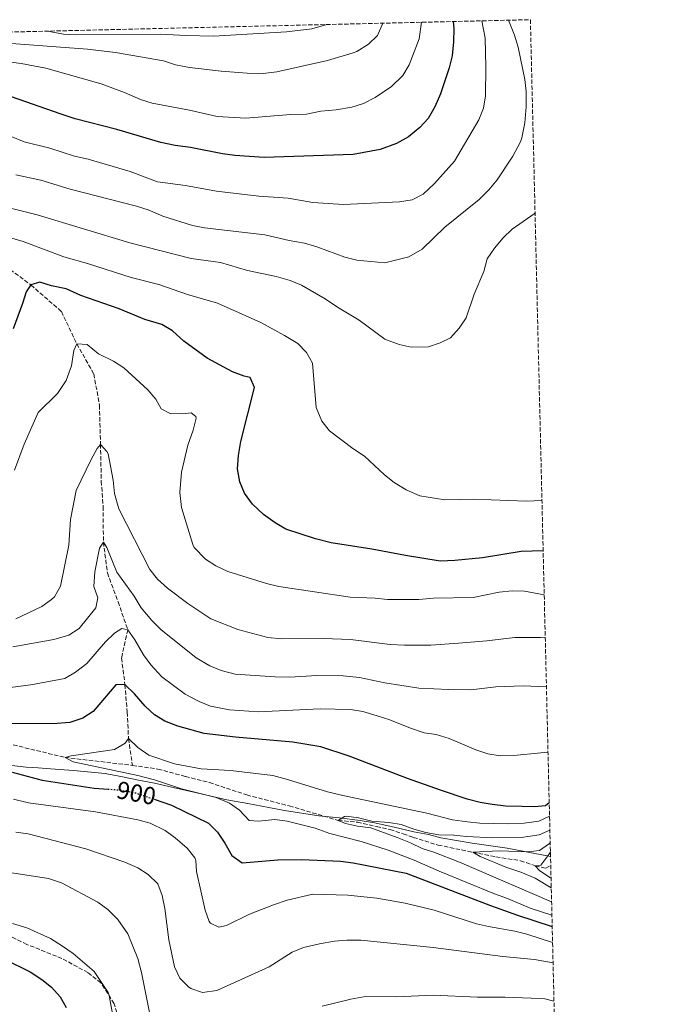
# Model space of a CAD drawing. Units: metres. Extents: x 661919 to 665384, y 4734959 to 4737353.
# Drawn here: x 665121 to 665384, y 4736953 to 4737353 of the extents above; entities that cross this region are included whole.
import ezdxf
from ezdxf.enums import TextEntityAlignment as Align

# ---------------------------------------------------------------- set-up
doc = ezdxf.new("R2010")
doc.units = ezdxf.units.M
doc.header["$MEASUREMENT"] = 0
doc.linetypes.add('DGN Style 3', pattern=[2.435891, 1.739922, -0.695969])
doc.linetypes.add('DGN Style 5', pattern=[1.217945, 0.521977, -0.695969])
for name, color, linetype, lineweight in [('Barranco lineal', 142, 'DGN Style 3', 13), ('Cota de curva de nivel directora', 7, 'Continuous', 0), ('Curva de nivel directora', 30, 'Continuous', 30), ('Curva de nivel directora no vista', 30, 'DGN Style 5', 30), ('Curva de nivel intermedia', 30, 'Continuous', 0), ('Límite de municipio', 7, 'Continuous', 0), ('Senda', 7, 'DGN Style 3', 0), ('Zona arbolada', 92, 'DGN Style 3', 0)]:
    doc.layers.add(name, color=color, linetype=linetype, lineweight=lineweight)
doc.styles.add('Style-Arial', font='arial.ttf')

msp = doc.modelspace()

# ---------------------------------------------------------------- linework, layer by layer
at = {"layer": 'Barranco lineal', "color": 142, "linetype": 'DGN Style 3', "lineweight": 13}
for points in [[(665058.32, 4737306.68, 940), (665075.44, 4737289.43, 935), (665096.67, 4737267.14, 930), (665109.02, 4737257.4, 927.44), (665125.3, 4737245.32, 925), (665137.67, 4737234.52, 922.36), (665143.93, 4737221.4, 920), (665150.83, 4737209.16, 917.89), (665153.14, 4737196.4, 916.76), (665153.56, 4737180.55, 915), (665153.87, 4737165.57, 913.12), (665154.64, 4737155.34, 912.36), (665154.72, 4737140.83, 910), (665156.35, 4737128.28, 909.17), (665160.68, 4737116.6, 908.04), (665164.64, 4737105.2, 905), (665162.11, 4737093.79, 902.52), (665163.48, 4737082.95, 900), (665164.41, 4737071.75, 898.19), (665164.92, 4737061.02, 895), (665166.53, 4737050.1, 893.95)], [(664854.26, 4737072.83, 909.74), (664864.06, 4737069.59, 908.95), (664879.75, 4737063.29, 908.64), (664897.46, 4737057.55, 908.27), (664933.85, 4737055.49, 905), (664952.18, 4737058.34, 903.49), (664966.58, 4737061.66, 902.44), (664976.87, 4737063.18, 902.21), (664983.95, 4737063.37, 901.99), (664995.4, 4737063.25, 901.69), (665030.65, 4737060.17, 900), (665048.64, 4737060.76, 899.55), (665057.97, 4737061.06, 899.17), (665063.08, 4737061.52, 899.17), (665071.5, 4737062.55, 898.72), (665087, 4737063.18, 897.52), (665098.16, 4737062.38, 897.14), (665108.65, 4737060.74, 896.91), (665139.14, 4737053.35, 895), (665166.53, 4737050.1, 893.95)], [(665166.53, 4737050.1, 893.95), (665176.87, 4737048.61, 893.72), (665188.06, 4737045.62, 893.64), (665197.74, 4737043.14, 893.34), (665212.95, 4737038.11, 892.59), (665230.19, 4737033.65, 891.91), (665250.11, 4737027.76, 890), (665257.83, 4737027.06, 889.7), (665265.62, 4737025.28, 889.47), (665271.13, 4737024.1, 889.32), (665276.39, 4737022.3, 889.25), (665280.56, 4737020.87, 889.02), (665290.63, 4737017.73, 887.85), (665304.74, 4737014.83, 885), (665314.12, 4737012.98, 883), (665324.07, 4737011.4, 882.14), (665330.03, 4737009.33, 880), (665334.29, 4737008.34, 878.16), (665336.24, 4737009.45, 876.92), (665336.34, 4737009.51, 876.85)]]:
    msp.add_polyline3d(points, dxfattribs=at)
at = {"layer": 'Curva de nivel directora', "color": 30, "linetype": 'Continuous', "lineweight": 30, "flags": 128}
for points, elevation in [([(665296.7, 4737352.33), (665297.03, 4737349.55), (665296.86, 4737344.01), (665296.32, 4737338.34), (665295.17, 4737333.47), (665291.6, 4737323.01), (665289.33, 4737317.72), (665286.58, 4737312.91), (665283.21, 4737309.22), (665278.55, 4737305.49), (665273.68, 4737302.81), (665267.12, 4737300.38), (665256.12, 4737298.35), (665219.95, 4737297.05), (665208.05, 4737297.92), (665203.1, 4737298.58), (665190.12, 4737301.08), (665183.92, 4737301.92), (665178.02, 4737303.12), (665160.2, 4737308.5), (665143.29, 4737312.85), (665137.11, 4737314.76), (665114.67, 4737322.69)], 950), ([(665333.27, 4737137.3), (665324.28, 4737136.99), (665308.58, 4737134.46), (665297.35, 4737133.4), (665291.39, 4737133.06), (665277.44, 4737135.4), (665263.69, 4737137.95), (665247.15, 4737140.55), (665240.83, 4737142.1), (665228.78, 4737146.04), (665224.5, 4737148.62), (665219.79, 4737151.98), (665215.27, 4737156.21), (665211.95, 4737160.68), (665210.09, 4737165.32), (665209.22, 4737170.62), (665209.62, 4737175.95), (665210.53, 4737181.74), (665216.11, 4737203.7), (665214.3, 4737207.76), (665211.85, 4737208.24), (665207.18, 4737210.03), (665196.88, 4737215.59), (665187.38, 4737222.45), (665182.82, 4737226.69), (665178.48, 4737229.17), (665171.57, 4737231.24), (665161.08, 4737235.62), (665145.52, 4737240.99), (665139.66, 4737243.74), (665133.71, 4737244.97), (665128.89, 4737246.37), (665125.3, 4737245.32), (665123.32, 4737242.54), (665121.89, 4737237.75), (665118.11, 4737227.48)], 925), ([(665335.74, 4737034.87), (665334.2, 4737033.66), (665329.78, 4737033.29), (665324.78, 4737033.41), (665318.11, 4737033.61), (665312.59, 4737034.25), (665307.66, 4737035.04), (665302.42, 4737036.44), (665291.63, 4737040), (665278.22, 4737044.82), (665254.54, 4737053.93), (665243.07, 4737057.63), (665231.69, 4737059.59), (665208.42, 4737061.58), (665195.69, 4737063.11), (665184.89, 4737066.01), (665179.71, 4737068.03), (665175.49, 4737070.71), (665171.73, 4737074.2), (665167.33, 4737079.16), (665163.48, 4737082.95), (665159.83, 4737082.83), (665150.55, 4737072.05), (665146.38, 4737069.31), (665141.09, 4737067.58), (665134.22, 4737066.94), (665116.36, 4737067.12)], 900), ([(665117.74, 4737047.32), (665129.85, 4737044.11), (665150.96, 4737040.9), (665156.6, 4737040.48)], 900), ([(665175.34, 4737036.35), (665182.34, 4737033.96), (665197.39, 4737026.6), (665201.03, 4737022.98), (665203.99, 4737018.57), (665206.88, 4737013.47), (665211.02, 4737010.58), (665225.61, 4737011.81), (665235.18, 4737011.93), (665250.95, 4737011.22), (665256.2, 4737010.58), (665277.62, 4737006.37), (665311.93, 4736993.14), (665322.81, 4736989.25), (665336.94, 4736984.68)], 900), ([(665060.88, 4736988.54), (665065.76, 4736987.48), (665072.98, 4736984.88), (665087.99, 4736980.54), (665114.51, 4736971.38), (665124.97, 4736966.19), (665129.71, 4736963.13), (665133.68, 4736960.06), (665137.23, 4736956.15), (665139.59, 4736951.73)], 925)]:
    msp.add_lwpolyline(points, dxfattribs=dict(at, elevation=elevation))
at = {"layer": 'Curva de nivel directora no vista', "color": 30, "linetype": 'DGN Style 5', "lineweight": 30, "elevation": 900, "flags": 128}
msp.add_lwpolyline([(665156.6, 4737040.48), (665161.48, 4737040.12), (665167.89, 4737038.9), (665175.34, 4737036.35)], dxfattribs=at)
at = {"layer": 'Curva de nivel intermedia', "color": 30, "linetype": 'Continuous', "lineweight": 0, "flags": 128}
for points, elevation in [([(665319.17, 4737352.86), (665321.65, 4737346.73), (665323.13, 4737341.95), (665325.88, 4737328.81), (665326.4, 4737323.83), (665326.32, 4737317.65), (665325.78, 4737311.1), (665324.68, 4737305.02), (665324.12, 4737303.48), (665320.96, 4737297.65), (665314.57, 4737288.03), (665311.21, 4737283.88), (665307.29, 4737279.98), (665293.41, 4737268.84), (665284.21, 4737259.86), (665278.78, 4737256.74), (665269.04, 4737254.23), (665257.63, 4737255.34), (665252.79, 4737256.62), (665241.85, 4737260.62), (665236.38, 4737262.22), (665230.12, 4737263.31), (665220.31, 4737265.65), (665195.79, 4737268.51), (665190.88, 4737269.47), (665178.88, 4737273.24), (665172.96, 4737275.86), (665168.19, 4737277.33), (665141.27, 4737284.18), (665129.31, 4737287.84), (665119.12, 4737290.03)], 940), ([(665308.44, 4737352.6), (665309.69, 4737345.51), (665309.99, 4737333.89), (665309.82, 4737322.08), (665308.99, 4737317.15), (665307.12, 4737312.41), (665297.26, 4737295.59), (665289.09, 4737286.57), (665284.5, 4737282.16), (665280.05, 4737279.87), (665274.92, 4737279.05), (665252.24, 4737278.05), (665239.79, 4737278.86), (665229.69, 4737280.57), (665217.78, 4737281.44), (665200.64, 4737283.46), (665188.03, 4737285.74), (665176.73, 4737287.25), (665165.65, 4737291.35), (665148.61, 4737296.37), (665143.05, 4737297.67), (665132.99, 4737300.93), (665122.6, 4737303.45), (665111.92, 4737307.78)], 945), ([(665283.93, 4737352.02), (665282.95, 4737345.23), (665278.91, 4737334.68), (665276.26, 4737330.45), (665271.72, 4737325.87), (665265.08, 4737321.45), (665260.33, 4737319.02), (665255.54, 4737317.58), (665249.19, 4737316.5), (665243.06, 4737315.86), (665237.15, 4737314.68), (665230.71, 4737314.52), (665212.54, 4737313.02), (665200.93, 4737313.77), (665189.68, 4737316.3), (665174.55, 4737319.16), (665169.77, 4737320.63), (665163.3, 4737323.53), (665153.84, 4737327.06), (665131.34, 4737333.38), (665121.35, 4737335.33)], 955), ([(665245.42, 4737351.11), (665239.39, 4737349.3), (665229.05, 4737348.1), (665199.38, 4737346.4), (665188.24, 4737346.59), (665177.95, 4737347.2), (665143.36, 4737346.94), (665138.59, 4737347.2), (665131.99, 4737348.42)], 965), ([(665268.15, 4737351.65), (665265.97, 4737346.65), (665262.41, 4737343.14), (665257.66, 4737340.18), (665256.11, 4737339.56), (665245.68, 4737336.5), (665225.2, 4737331.87), (665219.61, 4737331.27), (665213.08, 4737331.4), (665202.52, 4737332.12), (665189.62, 4737333.59), (665184.02, 4737334.73), (665179.09, 4737336.37), (665159.64, 4737339.74), (665148.29, 4737341.03)], 960), ([(664999.58, 4737320.82), (665026.17, 4737336.69), (665030.61, 4737338.93), (665035.31, 4737340.59), (665045.23, 4737342.57), (665055.42, 4737343.42), (665090.96, 4737345.07), (665100.86, 4737344.68), (665148.29, 4737341.03)], 960), ([(664996.39, 4737290.78), (665006.65, 4737304.73), (665009.83, 4737308.57), (665018.5, 4737317.48), (665022.18, 4737320.91), (665026.19, 4737323.89), (665029.11, 4737325.5), (665033.75, 4737327.44), (665056.91, 4737334.76), (665066.66, 4737336.9), (665077.25, 4737338.71), (665084.24, 4737338.14), (665094.26, 4737338.41), (665098.58, 4737338.19), (665121.35, 4737335.33)], 955), ([(665329.98, 4737274.55), (665329.59, 4737274.22), (665320.71, 4737267.9), (665317.1, 4737264.44), (665313.46, 4737260.28), (665310.58, 4737255.9), (665309.12, 4737250.79), (665305.31, 4737241.51), (665302.01, 4737231.91), (665299.18, 4737227.79), (665295.67, 4737223.88), (665291.48, 4737221.77), (665286.69, 4737220.1), (665279.73, 4737219.96), (665274.87, 4737221.05), (665268.98, 4737223.23), (665258.59, 4737231.04), (665249.82, 4737236.26), (665244.78, 4737239.7), (665235.21, 4737245.21), (665230.57, 4737247.09), (665224.85, 4737248.76), (665213.18, 4737251.15), (665202.32, 4737254.4), (665190.4, 4737256), (665165.44, 4737262.48), (665127.85, 4737273.83), (665115.88, 4737276.77)], 935), ([(665332.78, 4737157.74), (665326.55, 4737157.48), (665305.04, 4737158.21), (665293.32, 4737158.02), (665283.21, 4737159.58), (665277.71, 4737162.05), (665272.79, 4737165.07), (665268.91, 4737168.22), (665260.69, 4737175.77), (665256.02, 4737178.83), (665246.46, 4737186.07), (665243.44, 4737190.03), (665241.12, 4737195.51), (665239.63, 4737213.52), (665237.24, 4737217.91), (665233.7, 4737221.48), (665228.31, 4737224.72), (665218.62, 4737230.11), (665200.99, 4737237.9), (665188.83, 4737241.41), (665177.29, 4737245.47), (665165.95, 4737248.3), (665148.3, 4737254.04), (665138.64, 4737256.67), (665122.16, 4737262.96), (665115.71, 4737264.82)], 930), ([(665333.7, 4737119.4), (665325.69, 4737120.96), (665320.68, 4737121.07), (665315.44, 4737120.48), (665304.87, 4737118.3), (665288.8, 4737118.05), (665282.75, 4737117.56), (665270.1, 4737117.54), (665265.13, 4737118.07), (665254.86, 4737118.52), (665226.01, 4737122.83), (665220.97, 4737123.95), (665205.23, 4737128.82), (665200.4, 4737131.16), (665196.23, 4737133.88), (665191.63, 4737138.62), (665191.07, 4737139.83), (665186.45, 4737154.89), (665185.73, 4737160.98), (665186.42, 4737169.27), (665189.07, 4737180.15), (665191.12, 4737186.28), (665192.39, 4737191.17), (665192.32, 4737191.9), (665190.37, 4737193.34), (665186.88, 4737192.96), (665181.85, 4737193.09), (665178.21, 4737194.99), (665175.98, 4737198.87), (665172.74, 4737202.68), (665162.97, 4737211.64), (665158.77, 4737214.35), (665152.7, 4737217.35), (665148.15, 4737221.1), (665143.93, 4737221.4), (665142.77, 4737218.67), (665141.75, 4737212.48), (665139.62, 4737206.42), (665136.15, 4737201.24), (665128.26, 4737193.5), (665122.53, 4737180.63), (665118.61, 4737170.06)], 920), ([(665334.12, 4737101.97), (665332.22, 4737102.11), (665321.8, 4737102.05), (665310.39, 4737100.68), (665298.91, 4737099.77), (665287.63, 4737098.96), (665276.94, 4737098.91), (665271.09, 4737099.24), (665255.06, 4737101.21), (665244.13, 4737101.6), (665227.08, 4737101.57), (665221.5, 4737102.08), (665209.28, 4737105.33), (665198.38, 4737109.64), (665189.05, 4737115.85), (665180.72, 4737122.16), (665176.69, 4737125.8), (665173.55, 4737129.7), (665160.96, 4737154.35), (665159.23, 4737160.6), (665158.73, 4737165.99), (665156.67, 4737176.64), (665156.19, 4737177.61), (665153.56, 4737180.55), (665152.14, 4737178.87), (665149.79, 4737174.45), (665143.65, 4737161.78), (665141.42, 4737150.02), (665140.63, 4737139.56), (665137.28, 4737122.91), (665134.81, 4737118.58), (665133.72, 4737117.52), (665129.73, 4737114.69), (665119.12, 4737109.7)], 915), ([(665334.6, 4737082.07), (665325.14, 4737082.38), (665314.03, 4737082.02), (665303.93, 4737080.87), (665295.04, 4737080.9), (665282.73, 4737081.55), (665268.97, 4737083.68), (665258.65, 4737085.77), (665252.06, 4737086.46), (665241.45, 4737086.65), (665230.36, 4737086.02), (665224.45, 4737086.13), (665208.17, 4737087.24), (665202.57, 4737088.61), (665197.99, 4737090.61), (665192.4, 4737093.83), (665178.05, 4737105.32), (665174.41, 4737108.95), (665170.12, 4737114.09), (665167.22, 4737118.81), (665160.15, 4737128.62), (665156.08, 4737138.6), (665154.72, 4737140.83), (665153.19, 4737138.39), (665151.24, 4737128.75), (665150.82, 4737122.84), (665152.52, 4737118.2), (665151.65, 4737114.15), (665144.92, 4737105.76), (665140.71, 4737103.02), (665134.66, 4737101.32), (665118.01, 4737098.32)], 910), ([(665335.24, 4737055.54), (665332.27, 4737055.17), (665321.38, 4737054.09), (665315.78, 4737054.04), (665310.84, 4737054.79), (665305.88, 4737056.47), (665295.16, 4737061.09), (665289.89, 4737062.6), (665284.95, 4737063.39), (665279.46, 4737065.29), (665270.97, 4737068.66), (665265.86, 4737070.31), (665260, 4737072.06), (665255.05, 4737072.78), (665242.67, 4737073.06), (665217.76, 4737071.87), (665205.96, 4737072.7), (665198.26, 4737074.12), (665193.66, 4737076.07), (665187.86, 4737079.04), (665178.49, 4737086.04), (665173.97, 4737090.94), (665171.07, 4737095.01), (665167.52, 4737101.11), (665164.64, 4737105.2), (665162.21, 4737105.74), (665159.23, 4737103.84), (665155.62, 4737100.38), (665147.95, 4737091.5), (665143.45, 4737087.93), (665139.1, 4737085.44), (665125.31, 4737082.82), (665113.78, 4737081.3)], 905), ([(665335.86, 4737029.48), (665331.45, 4737027.39), (665325.55, 4737026.58), (665318.66, 4737026.31), (665307.51, 4737026.67), (665302.53, 4737027.15), (665296.52, 4737028.06), (665286, 4737030.73), (665252, 4737037.83), (665245.69, 4737039.42), (665229.49, 4737044.44), (665223.48, 4737046), (665206.36, 4737048.02), (665194.45, 4737048.69), (665183.62, 4737050.72), (665173.13, 4737054.3), (665168.75, 4737057.32), (665164.92, 4737061.02), (665163.52, 4737059.08), (665159.17, 4737056.6), (665141.65, 4737054.06), (665139.14, 4737053.35), (665142.45, 4737051.59), (665168.67, 4737046.02), (665175.47, 4737044.21), (665186.5, 4737040.63), (665200.58, 4737037.08), (665205.93, 4737034.72), (665210.05, 4737031.88), (665213.95, 4737027.7), (665217.72, 4737027.42), (665224.37, 4737028.16), (665229.31, 4737027.41), (665240.69, 4737024.55), (665246.6, 4737022.46), (665259.45, 4737019.24), (665270.33, 4737015.69), (665280.91, 4737011.64), (665291.1, 4737007.13), (665313.48, 4736997.94), (665318.84, 4736996.07), (665328.02, 4736992.06), (665336.83, 4736989.32)], 895), ([(665118.23, 4737036.36), (665124.27, 4737034.93), (665151.55, 4737031.31), (665168.77, 4737028.03), (665173.76, 4737026.67), (665179.8, 4737023.63), (665183.88, 4737020.72), (665188.8, 4737016.55), (665191.85, 4737012.54), (665192.19, 4737011.54), (665192.57, 4737007.06), (665196.04, 4736991.3), (665197.69, 4736986.64), (665198.17, 4736986), (665201.54, 4736984.43), (665204.75, 4736985.06), (665214.05, 4736989.69), (665223.79, 4736993.43), (665229.35, 4736995.33), (665239.77, 4736997.79), (665254.01, 4736997.39), (665265.72, 4736996.18), (665277.21, 4736994.12), (665289.04, 4736991.32), (665306.27, 4736985.81), (665311.13, 4736984.65), (665321.8, 4736982.8), (665326.64, 4736981.54), (665337.1, 4736978.17)], 905), ([(665336, 4737023.78), (665331.59, 4737021.9), (665324.37, 4737020.78), (665312.81, 4737020.69), (665302.17, 4737021.18), (665297.04, 4737021.76), (665290.89, 4737021.84), (665285.7, 4737022.81), (665280.73, 4737024.21), (665275.58, 4737026.12), (665270.64, 4737026.86), (665263.76, 4737027.4), (665258.34, 4737028.82), (665253.36, 4737029.49), (665252.61, 4737029.36), (665250.11, 4737027.76), (665253.02, 4737026.54), (665257.88, 4737025.37), (665263.24, 4737024.69), (665274.04, 4737020.82), (665279.38, 4737018.71), (665284.11, 4737016.4), (665288.88, 4737014.88), (665299.26, 4737010.8), (665336.7, 4736994.65)], 890), ([(665119.22, 4737023), (665124.17, 4737022.29), (665147.65, 4737016.15), (665163.48, 4737010.77), (665168.76, 4737008.43), (665172.97, 4737005.74), (665176.79, 4737001.93), (665178.63, 4736997.28), (665179.73, 4736991.91), (665181.34, 4736979.18), (665183.56, 4736968.22), (665185.8, 4736963.68), (665189.24, 4736960.1), (665190.27, 4736959.41), (665195.01, 4736957.8), (665200.82, 4736958.61)], 910), ([(665336.12, 4737018.78), (665335.83, 4737018.42), (665331.73, 4737015.56), (665327.18, 4737014.94), (665315.46, 4737015.39), (665304.74, 4737014.83), (665307.72, 4737013.1), (665318.07, 4737008.73), (665324.21, 4737006.73), (665329.97, 4737004.36), (665336.57, 4737000.32)], 885), ([(665336.21, 4737015), (665335.55, 4737013.94), (665332.31, 4737009.55), (665330.03, 4737009.33), (665331.77, 4737007.4), (665335.95, 4737004.58), (665336.47, 4737004.31)], 880), ([(665095.48, 4737009.82), (665132.46, 4737004.19), (665137.76, 4737002.41), (665152.49, 4736994.51), (665156.55, 4736991.6), (665160.55, 4736987.51), (665164.63, 4736981.66), (665168.68, 4736971.71), (665170.24, 4736966.03), (665173.58, 4736949.01)], 915), ([(665117.81, 4736985.89), (665123.68, 4736984.18), (665133.2, 4736979.72), (665138.11, 4736976.68), (665142.49, 4736973.64), (665150.96, 4736966.36), (665156.65, 4736957.91), (665157.1, 4736956.64), (665160.34, 4736938.95)], 920), ([(665200.82, 4736958.61), (665222.02, 4736968.29), (665231.35, 4736974.28), (665236, 4736976.12), (665242.41, 4736977.59), (665248.6, 4736978.65), (665253.58, 4736979.14), (665259.29, 4736979.08), (665288.56, 4736976.17), (665316.94, 4736972.49), (665329.72, 4736971.25), (665337.3, 4736969.94)], 910), ([(665243.56, 4736952.29), (665255.23, 4736955.19), (665261.18, 4736956.16), (665273.77, 4736956.15), (665288.63, 4736956.8), (665306.68, 4736955.91), (665317.8, 4736955.94), (665328.41, 4736955.56), (665333.92, 4736955.23), (665337.67, 4736954.33)], 915)]:
    msp.add_lwpolyline(points, dxfattribs=dict(at, elevation=elevation))
at = {"layer": 'Límite de municipio', "color": 7, "linetype": 'Continuous', "lineweight": 0}
msp.add_polyline3d([(665336.26, 4737013.06, 878.85), (665329.17, 4737014.49, 884.4), (665318.71, 4737016.42, 886.01), (665304.41, 4737018.5, 887.93), (665291.77, 4737020.74, 889.43), (665286.78, 4737022.02, 889.75), (665280.77, 4737023.15, 889.7), (665275.14, 4737024.42, 889.62), (665269.77, 4737025.69, 889.68), (665264.78, 4737026.84, 889.87), (665258.92, 4737027.77, 889.86), (665250.49, 4737028.79, 890.44), (665242.2, 4737029.61, 891.06), (665228.28, 4737031.82, 892.94), (665221.9, 4737032.94, 893.4), (665213.34, 4737034.65, 893.39), (665204.91, 4737036.1, 894.67), (665192.63, 4737038.98, 895.05), (665183.04, 4737041.17, 895.37), (665175.49, 4737042.9, 895.82), (665168.97, 4737044.16, 896.21), (665161.81, 4737045.62, 896.25), (665155.42, 4737046.87, 896.2), (665142.64, 4737048.08, 896.85), (665133.25, 4737048.76, 897.68), (665128.28, 4737049.09, 898.33), (665123.44, 4737049.42, 898.84), (665115.27, 4737050.37, 899.32)], dxfattribs=at)
at = {"layer": 'Senda', "color": 7, "linetype": 'DGN Style 3', "lineweight": 0}
msp.add_polyline3d([(665161.61, 4736945.03, 918.79), (665159.1, 4736953.3, 919.95), (665153.73, 4736961.8, 920.1), (665148.45, 4736965.93, 920.74), (665137.91, 4736971.64, 921.01), (665123.66, 4736977.4, 921.01), (665109.66, 4736984.32, 921.01), (665103.97, 4736986.22, 920.93), (665098.89, 4736987.16, 920.86), (665094.22, 4736989.52, 920.82), (665090.25, 4736993.07, 920.71), (665086.16, 4736995.93, 920.48), (665078.74, 4736998.64, 919.73), (665070.83, 4737005.41, 917.84), (665062.33, 4737009.59, 916.9), (665049.53, 4737013.63, 916.11), (665039.01, 4737017.41, 915.59), (665030.27, 4737021.57, 914.87), (665020.12, 4737025.48, 913.7), (665007.75, 4737028.68, 912.42), (664991.93, 4737029.21, 912.39), (664985.76, 4737028.96, 912.42), (664947.42, 4737026.88, 910.58), (664937.63, 4737027.23, 910.65)], dxfattribs=at)
at = {"layer": 'Zona arbolada', "color": 92, "linetype": 'DGN Style 3', "lineweight": 0}
msp.add_polyline3d([(662987.8, 4737297.56, 715.61), (665328.09, 4737353.07, 935.5), (665344.91, 4736653, 863.22), (665345.36, 4736634.22, 857.48), (665383.04, 4735066.05, 652.21), (665383.09, 4735063.84, 652.25), (665383.67, 4735039.73, 652.74), (663092.11, 4734985.41, 701.05)], dxfattribs=at)

# ---------------------------------------------------------------- texts
at = {"layer": 'Cota de curva de nivel directora', "color": 7, "linetype": 'Continuous', "lineweight": 0, "style": 'Style-Arial'}
msp.add_text('900', height=7, rotation=349.2239, dxfattribs=at).set_placement((665168.1, 4737038.86, 900), align=Align.MIDDLE_CENTER)

doc.saveas('drawing.dxf')
